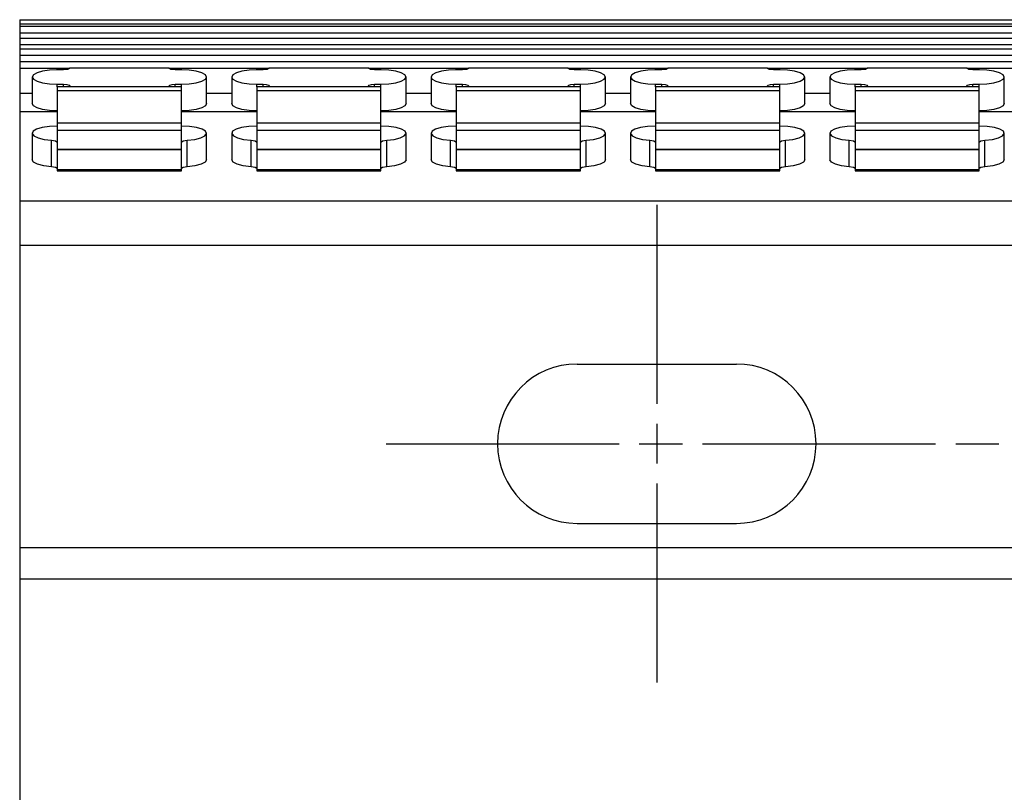
# Model space of a CAD drawing. Units: inches. Extents: x -0.2 to 34.2, y -0.2 to 22.2.
# Drawn here: x 17.5 to 20.6, y 7 to 9.4 of the extents above; entities that cross this region are included whole.
import ezdxf

# ---------------------------------------------------------------- set-up
doc = ezdxf.new("R2010")
doc.units = ezdxf.units.IN
doc.header["$MEASUREMENT"] = 0
doc.layers.add('TFR-TRI', color=7, linetype='CONTINUOUS', true_color=0xffffff)

msp = doc.modelspace()

# ---------------------------------------------------------------- linework, layer by layer
at = {"layer": 'TFR-TRI', "color": 18, "linetype": 'Continuous'}
for p, q in [((17.5435, 9.3876), (24.4307, 9.3876)), ((17.5435, 9.3876), (17.5435, 9.3841)), ((17.5435, 9.3841), (17.5435, 9.3747)), ((17.5435, 9.3747), (24.4307, 9.3747)), ((17.5435, 9.3747), (17.5435, 9.366)), ((24.4307, 9.366), (17.5435, 9.366)), ((17.5435, 9.366), (17.5435, 9.362)), ((17.5435, 9.362), (17.5435, 9.3533)), ((17.5435, 9.3533), (17.5435, 9.3469)), ((17.5435, 9.3469), (24.4307, 9.3469)), ((17.5435, 9.3469), (17.5435, 9.329)), ((24.4307, 9.329), (17.5435, 9.329)), ((17.5435, 9.329), (17.5435, 9.325)), ((17.5435, 9.325), (17.5435, 9.3163)), ((17.5435, 9.3163), (17.5435, 9.3099)), ((17.5435, 9.3099), (24.4307, 9.3099)), ((17.5435, 9.3099), (17.5435, 9.292)), ((17.5435, 9.2951), (17.5435, 9.2893)), ((24.4306, 9.2951), (17.5435, 9.2951)), ((17.5435, 9.292), (17.5435, 9.2881)), ((17.5435, 9.2893), (17.5435, 9.2754)), ((17.5435, 9.2881), (17.5435, 9.2794)), ((17.5435, 9.2794), (17.5435, 9.2729)), ((17.5435, 9.2754), (17.5435, 9.2557)), ((24.4306, 9.2754), (17.5435, 9.2754)), ((17.5435, 9.2729), (17.5435, 9.255)), ((17.5435, 9.2557), (17.5435, 9.2418)), ((24.4306, 9.2557), (17.5435, 9.2557)), ((17.5435, 9.255), (17.5435, 9.2511)), ((17.5435, 9.2511), (17.5435, 9.2424)), ((17.5435, 9.2424), (17.5435, 9.2359)), ((17.5435, 9.2418), (17.5435, 9.236)), ((17.5435, 9.236), (17.5435, 9.156)), ((17.5435, 9.236), (17.6616, 9.236)), ((17.5435, 9.2359), (17.5435, 9.2187)), ((17.5435, 9.2187), (17.5435, 9.2153)), ((17.5435, 9.2153), (17.5435, 9.2119)), ((17.5435, 9.2119), (17.5435, 9.1681)), ((17.5868, 9.2144), (17.5829, 9.2075)), ((17.5979, 9.2207), (17.5868, 9.2144)), ((17.6154, 9.2257), (17.5979, 9.2207)), ((17.6373, 9.2289), (17.6154, 9.2257)), ((17.6616, 9.23), (17.6373, 9.2289)), ((17.6616, 9.236), (17.6813, 9.236)), ((17.6616, 9.23), (17.6616, 9.236)), ((17.6813, 9.23), (17.6616, 9.23)), ((17.6813, 9.236), (17.6957, 9.236)), ((17.6947, 9.2315), (17.6813, 9.23)), ((17.701, 9.2353), (17.6947, 9.2315)), ((17.6957, 9.236), (17.701, 9.236)), ((18.0121, 9.236), (17.701, 9.236)), ((17.701, 9.236), (17.701, 9.2359)), ((17.701, 9.2359), (17.701, 9.2356)), ((17.701, 9.2356), (17.701, 9.2353)), ((18.0122, 9.2353), (17.701, 9.2353)), ((18.0121, 9.236), (18.0174, 9.236)), ((18.0121, 9.2359), (18.0121, 9.236)), ((18.0121, 9.2356), (18.0121, 9.2359)), ((18.0122, 9.2353), (18.0121, 9.2356)), ((18.0184, 9.2315), (18.0122, 9.2353)), ((18.0174, 9.236), (18.0318, 9.236)), ((18.0318, 9.23), (18.0184, 9.2315)), ((18.0318, 9.236), (18.0515, 9.236)), ((18.0515, 9.23), (18.0318, 9.23)), ((18.0515, 9.236), (18.2877, 9.236)), ((18.0515, 9.23), (18.0515, 9.236)), ((18.0758, 9.2289), (18.0515, 9.23)), ((18.0978, 9.2257), (18.0758, 9.2289)), ((18.1152, 9.2207), (18.0978, 9.2257)), ((18.1264, 9.2144), (18.1152, 9.2207)), ((18.1303, 9.2075), (18.1264, 9.2144)), ((18.2128, 9.2144), (18.209, 9.2075)), ((18.224, 9.2207), (18.2128, 9.2144)), ((18.2414, 9.2257), (18.224, 9.2207)), ((18.2634, 9.2289), (18.2414, 9.2257)), ((18.2877, 9.23), (18.2634, 9.2289)), ((18.2877, 9.236), (18.3074, 9.236)), ((18.2877, 9.23), (18.2877, 9.236)), ((18.3074, 9.23), (18.2877, 9.23)), ((18.3074, 9.236), (18.3218, 9.236)), ((18.3208, 9.2315), (18.3074, 9.23)), ((18.327, 9.2353), (18.3208, 9.2315)), ((18.3218, 9.236), (18.3271, 9.236)), ((18.3271, 9.2356), (18.327, 9.2353)), ((18.6383, 9.2353), (18.327, 9.2353)), ((18.6382, 9.236), (18.3271, 9.236)), ((18.3271, 9.236), (18.3271, 9.2359)), ((18.3271, 9.2359), (18.3271, 9.2356)), ((18.6382, 9.2359), (18.6382, 9.236)), ((18.6382, 9.236), (18.6435, 9.236)), ((18.6382, 9.2356), (18.6382, 9.2359)), ((18.6383, 9.2353), (18.6382, 9.2356)), ((18.6445, 9.2315), (18.6383, 9.2353)), ((18.6435, 9.236), (18.6579, 9.236)), ((18.6579, 9.23), (18.6445, 9.2315)), ((18.6579, 9.236), (18.6776, 9.236)), ((18.6776, 9.23), (18.6579, 9.23)), ((18.6776, 9.236), (18.9138, 9.236)), ((18.6776, 9.23), (18.6776, 9.236)), ((18.7019, 9.2289), (18.6776, 9.23)), ((18.7239, 9.2257), (18.7019, 9.2289)), ((18.7413, 9.2207), (18.7239, 9.2257)), ((18.7525, 9.2144), (18.7413, 9.2207)), ((18.7563, 9.2075), (18.7525, 9.2144)), ((18.8389, 9.2144), (18.8351, 9.2075)), ((18.8501, 9.2207), (18.8389, 9.2144)), ((18.8675, 9.2257), (18.8501, 9.2207)), ((18.8895, 9.2289), (18.8675, 9.2257)), ((18.9138, 9.23), (18.8895, 9.2289)), ((18.9138, 9.236), (18.9335, 9.236)), ((18.9138, 9.23), (18.9138, 9.236)), ((18.9335, 9.23), (18.9138, 9.23)), ((18.9335, 9.236), (18.9479, 9.236)), ((18.9469, 9.2315), (18.9335, 9.23)), ((18.9531, 9.2353), (18.9469, 9.2315)), ((18.9479, 9.236), (18.9532, 9.236)), ((18.9532, 9.2356), (18.9531, 9.2353)), ((19.2644, 9.2353), (18.9531, 9.2353)), ((19.2643, 9.236), (18.9532, 9.236)), ((18.9532, 9.236), (18.9532, 9.2359)), ((18.9532, 9.2359), (18.9532, 9.2356)), ((19.2643, 9.2359), (19.2643, 9.236)), ((19.2643, 9.236), (19.2696, 9.236)), ((19.2643, 9.2356), (19.2643, 9.2359)), ((19.2644, 9.2353), (19.2643, 9.2356)), ((19.2706, 9.2315), (19.2644, 9.2353)), ((19.2696, 9.236), (19.284, 9.236)), ((19.284, 9.23), (19.2706, 9.2315)), ((19.284, 9.236), (19.3037, 9.236)), ((19.3037, 9.23), (19.284, 9.23)), ((19.3037, 9.236), (19.5399, 9.236)), ((19.3037, 9.23), (19.3037, 9.236)), ((19.328, 9.2289), (19.3037, 9.23)), ((19.35, 9.2257), (19.328, 9.2289)), ((19.3674, 9.2207), (19.35, 9.2257)), ((19.3786, 9.2144), (19.3674, 9.2207)), ((19.3824, 9.2075), (19.3786, 9.2144)), ((19.465, 9.2144), (19.4612, 9.2075)), ((19.4762, 9.2207), (19.465, 9.2144)), ((19.4936, 9.2257), (19.4762, 9.2207)), ((19.5156, 9.2289), (19.4936, 9.2257)), ((19.5399, 9.23), (19.5156, 9.2289)), ((19.5399, 9.236), (19.5596, 9.236)), ((19.5399, 9.23), (19.5399, 9.236)), ((19.5596, 9.23), (19.5399, 9.23)), ((19.5596, 9.236), (19.574, 9.236)), ((19.573, 9.2315), (19.5596, 9.23)), ((19.5792, 9.2353), (19.573, 9.2315)), ((19.574, 9.236), (19.5793, 9.236)), ((19.5793, 9.2356), (19.5792, 9.2353)), ((19.8905, 9.2353), (19.5792, 9.2353)), ((19.8904, 9.236), (19.5793, 9.236)), ((19.5793, 9.236), (19.5793, 9.2359)), ((19.5793, 9.2359), (19.5793, 9.2356)), ((19.8904, 9.2359), (19.8904, 9.236)), ((19.8904, 9.236), (19.8957, 9.236)), ((19.8904, 9.2356), (19.8904, 9.2359)), ((19.8905, 9.2353), (19.8904, 9.2356)), ((19.8967, 9.2315), (19.8905, 9.2353)), ((19.8957, 9.236), (19.9101, 9.236)), ((19.9101, 9.23), (19.8967, 9.2315)), ((19.9101, 9.236), (19.9298, 9.236)), ((19.9298, 9.23), (19.9101, 9.23)), ((19.9298, 9.236), (20.166, 9.236)), ((19.9298, 9.23), (19.9298, 9.236)), ((19.9541, 9.2289), (19.9298, 9.23)), ((19.9761, 9.2257), (19.9541, 9.2289)), ((19.9935, 9.2207), (19.9761, 9.2257)), ((20.0047, 9.2144), (19.9935, 9.2207)), ((20.0085, 9.2075), (20.0047, 9.2144)), ((20.0911, 9.2144), (20.0873, 9.2075)), ((20.1023, 9.2207), (20.0911, 9.2144)), ((20.1197, 9.2257), (20.1023, 9.2207)), ((20.1417, 9.2289), (20.1197, 9.2257)), ((20.166, 9.23), (20.1417, 9.2289)), ((20.166, 9.236), (20.1857, 9.236)), ((20.166, 9.23), (20.166, 9.236)), ((20.1857, 9.23), (20.166, 9.23)), ((20.1857, 9.236), (20.2001, 9.236)), ((20.1991, 9.2315), (20.1857, 9.23)), ((20.2053, 9.2353), (20.1991, 9.2315)), ((20.2001, 9.236), (20.2054, 9.236)), ((20.2054, 9.2356), (20.2053, 9.2353)), ((20.5165, 9.2353), (20.2053, 9.2353)), ((20.5165, 9.236), (20.2054, 9.236)), ((20.2054, 9.236), (20.2054, 9.2359)), ((20.2054, 9.2359), (20.2054, 9.2356)), ((20.5165, 9.2359), (20.5165, 9.236)), ((20.5165, 9.236), (20.5218, 9.236)), ((20.5165, 9.2356), (20.5165, 9.2359)), ((20.5165, 9.2353), (20.5165, 9.2356)), ((20.5228, 9.2315), (20.5165, 9.2353)), ((20.5218, 9.236), (20.5362, 9.236)), ((20.5362, 9.23), (20.5228, 9.2315)), ((20.5362, 9.236), (20.5559, 9.236)), ((20.5559, 9.23), (20.5362, 9.23)), ((20.5559, 9.236), (20.7921, 9.236)), ((20.5559, 9.23), (20.5559, 9.236)), ((20.5802, 9.2289), (20.5559, 9.23)), ((20.6021, 9.2257), (20.5802, 9.2289)), ((20.6196, 9.2207), (20.6021, 9.2257)), ((20.6307, 9.2144), (20.6196, 9.2207)), ((20.6346, 9.2075), (20.6307, 9.2144)), ((17.5829, 9.2075), (17.5829, 9.1242)), ((17.5829, 9.2075), (17.5868, 9.2005)), ((17.5868, 9.2005), (17.5979, 9.1942)), ((17.5979, 9.1942), (17.6154, 9.1892)), ((17.6154, 9.1892), (17.6373, 9.186)), ((17.6373, 9.186), (17.6616, 9.1849)), ((17.6616, 9.1849), (17.6813, 9.1849)), ((17.6616, 9.1769), (17.6616, 9.1849)), ((17.6813, 9.1849), (17.6912, 9.1841)), ((17.6813, 9.1769), (17.6813, 9.1849)), ((17.6912, 9.1841), (17.6984, 9.1821)), ((17.6984, 9.1821), (17.701, 9.1792)), ((18.0121, 9.1792), (18.0148, 9.1821)), ((18.0148, 9.1821), (18.022, 9.1841)), ((18.022, 9.1841), (18.0318, 9.1849)), ((18.0318, 9.1849), (18.0515, 9.1849)), ((18.0318, 9.1769), (18.0318, 9.1849)), ((18.0515, 9.1849), (18.0758, 9.186)), ((18.0515, 9.1769), (18.0515, 9.1849)), ((18.0758, 9.186), (18.0978, 9.1892)), ((18.0978, 9.1892), (18.1152, 9.1942)), ((18.1152, 9.1942), (18.1264, 9.2005)), ((18.1264, 9.2005), (18.1303, 9.2075)), ((18.1303, 9.1242), (18.1303, 9.2075)), ((18.209, 9.2075), (18.209, 9.1242)), ((18.209, 9.2075), (18.2128, 9.2005)), ((18.2128, 9.2005), (18.224, 9.1942)), ((18.224, 9.1942), (18.2414, 9.1892)), ((18.2414, 9.1892), (18.2634, 9.186)), ((18.2634, 9.186), (18.2877, 9.1849)), ((18.2877, 9.1849), (18.3074, 9.1849)), ((18.2877, 9.1769), (18.2877, 9.1849)), ((18.3074, 9.1849), (18.3173, 9.1841)), ((18.3074, 9.1769), (18.3074, 9.1849)), ((18.3173, 9.1841), (18.3245, 9.1821)), ((18.3245, 9.1821), (18.3271, 9.1792)), ((18.6382, 9.1792), (18.6409, 9.1821)), ((18.6409, 9.1821), (18.6481, 9.1841)), ((18.6481, 9.1841), (18.6579, 9.1849)), ((18.6579, 9.1849), (18.6776, 9.1849)), ((18.6579, 9.1769), (18.6579, 9.1849)), ((18.6776, 9.1849), (18.7019, 9.186)), ((18.6776, 9.1769), (18.6776, 9.1849)), ((18.7019, 9.186), (18.7239, 9.1892)), ((18.7239, 9.1892), (18.7413, 9.1942)), ((18.7413, 9.1942), (18.7525, 9.2005)), ((18.7525, 9.2005), (18.7563, 9.2075)), ((18.7563, 9.1242), (18.7563, 9.2075)), ((18.8351, 9.2075), (18.8351, 9.1242)), ((18.8351, 9.2075), (18.8389, 9.2005)), ((18.8389, 9.2005), (18.8501, 9.1942)), ((18.8501, 9.1942), (18.8675, 9.1892)), ((18.8675, 9.1892), (18.8895, 9.186)), ((18.8895, 9.186), (18.9138, 9.1849)), ((18.9138, 9.1849), (18.9335, 9.1849)), ((18.9138, 9.1769), (18.9138, 9.1849)), ((18.9335, 9.1849), (18.9433, 9.1841)), ((18.9335, 9.1769), (18.9335, 9.1849)), ((18.9433, 9.1841), (18.9506, 9.1821)), ((18.9506, 9.1821), (18.9532, 9.1792)), ((19.2643, 9.1792), (19.267, 9.1821)), ((19.267, 9.1821), (19.2742, 9.1841)), ((19.2742, 9.1841), (19.284, 9.1849)), ((19.284, 9.1849), (19.3037, 9.1849)), ((19.284, 9.1769), (19.284, 9.1849)), ((19.3037, 9.1849), (19.328, 9.186)), ((19.3037, 9.1769), (19.3037, 9.1849)), ((19.328, 9.186), (19.35, 9.1892)), ((19.35, 9.1892), (19.3674, 9.1942)), ((19.3674, 9.1942), (19.3786, 9.2005)), ((19.3786, 9.2005), (19.3824, 9.2075)), ((19.3824, 9.1242), (19.3824, 9.2075)), ((19.4612, 9.2075), (19.4612, 9.1242)), ((19.4612, 9.2075), (19.465, 9.2005)), ((19.465, 9.2005), (19.4762, 9.1942)), ((19.4762, 9.1942), (19.4936, 9.1892)), ((19.4936, 9.1892), (19.5156, 9.186)), ((19.5156, 9.186), (19.5399, 9.1849)), ((19.5399, 9.1849), (19.5596, 9.1849)), ((19.5399, 9.1769), (19.5399, 9.1849)), ((19.5596, 9.1849), (19.5694, 9.1841)), ((19.5596, 9.1769), (19.5596, 9.1849)), ((19.5694, 9.1841), (19.5766, 9.1821)), ((19.5766, 9.1821), (19.5793, 9.1792)), ((19.8904, 9.1792), (19.893, 9.1821)), ((19.893, 9.1821), (19.9002, 9.1841)), ((19.9002, 9.1841), (19.9101, 9.1849)), ((19.9101, 9.1849), (19.9298, 9.1849)), ((19.9101, 9.1769), (19.9101, 9.1849)), ((19.9298, 9.1849), (19.9541, 9.186)), ((19.9298, 9.1769), (19.9298, 9.1849)), ((19.9541, 9.186), (19.9761, 9.1892)), ((19.9761, 9.1892), (19.9935, 9.1942)), ((19.9935, 9.1942), (20.0047, 9.2005)), ((20.0047, 9.2005), (20.0085, 9.2075)), ((20.0085, 9.1242), (20.0085, 9.2075)), ((20.0873, 9.2075), (20.0873, 9.1242)), ((20.0873, 9.2075), (20.0911, 9.2005)), ((20.0911, 9.2005), (20.1023, 9.1942)), ((20.1023, 9.1942), (20.1197, 9.1892)), ((20.1197, 9.1892), (20.1417, 9.186)), ((20.1417, 9.186), (20.166, 9.1849)), ((20.166, 9.1849), (20.1857, 9.1849)), ((20.166, 9.1769), (20.166, 9.1849)), ((20.1857, 9.1849), (20.1955, 9.1841)), ((20.1857, 9.1769), (20.1857, 9.1849)), ((20.1955, 9.1841), (20.2027, 9.1821)), ((20.2027, 9.1821), (20.2054, 9.1792)), ((20.5165, 9.1792), (20.5191, 9.1821)), ((20.5191, 9.1821), (20.5263, 9.1841)), ((20.5263, 9.1841), (20.5362, 9.1849)), ((20.5362, 9.1849), (20.5559, 9.1849)), ((20.5362, 9.1769), (20.5362, 9.1849)), ((20.5559, 9.1849), (20.5802, 9.186)), ((20.5559, 9.1769), (20.5559, 9.1849)), ((20.5802, 9.186), (20.6021, 9.1892)), ((20.6021, 9.1892), (20.6196, 9.1942)), ((20.6196, 9.1942), (20.6307, 9.2005)), ((20.6307, 9.2005), (20.6346, 9.2075)), ((20.6346, 9.1242), (20.6346, 9.2075)), ((17.5435, 9.1681), (17.5435, 9.1622)), ((17.5435, 9.1622), (17.5435, 9.1568)), ((17.5435, 9.1568), (17.5435, 9.0797)), ((17.5435, 9.156), (17.5435, 9.1493)), ((17.5829, 9.156), (17.5435, 9.156)), ((18.0515, 9.1769), (17.6616, 9.1769)), ((17.6616, 9.1769), (17.6616, 9.1734)), ((17.6616, 9.1734), (17.6616, 9.1642)), ((18.0515, 9.1642), (17.6616, 9.1642)), ((17.6616, 9.1642), (17.6616, 9.0626)), ((17.701, 9.1792), (17.701, 9.1769)), ((18.0121, 9.1769), (18.0121, 9.1792)), ((18.0515, 9.1734), (18.0515, 9.1769)), ((18.0515, 9.1642), (18.0515, 9.1734)), ((18.0515, 9.0626), (18.0515, 9.1642)), ((18.209, 9.156), (18.1303, 9.156)), ((18.6776, 9.1769), (18.2877, 9.1769)), ((18.2877, 9.1769), (18.2877, 9.1734)), ((18.2877, 9.1734), (18.2877, 9.1642)), ((18.6776, 9.1642), (18.2877, 9.1642)), ((18.2877, 9.1642), (18.2877, 9.0626)), ((18.3271, 9.1792), (18.3271, 9.1769)), ((18.6382, 9.1769), (18.6382, 9.1792)), ((18.6776, 9.1734), (18.6776, 9.1769)), ((18.6776, 9.1642), (18.6776, 9.1734)), ((18.6776, 9.0626), (18.6776, 9.1642)), ((18.8351, 9.156), (18.7563, 9.156)), ((19.3037, 9.1769), (18.9138, 9.1769)), ((18.9138, 9.1769), (18.9138, 9.1734)), ((18.9138, 9.1734), (18.9138, 9.1642)), ((19.3037, 9.1642), (18.9138, 9.1642)), ((18.9138, 9.1642), (18.9138, 9.0626)), ((18.9532, 9.1792), (18.9532, 9.1769)), ((19.2643, 9.1769), (19.2643, 9.1792)), ((19.3037, 9.1734), (19.3037, 9.1769)), ((19.3037, 9.1642), (19.3037, 9.1734)), ((19.3037, 9.0626), (19.3037, 9.1642)), ((19.4612, 9.156), (19.3824, 9.156)), ((19.9298, 9.1769), (19.5399, 9.1769)), ((19.5399, 9.1769), (19.5399, 9.1734)), ((19.5399, 9.1734), (19.5399, 9.1642)), ((19.9298, 9.1642), (19.5399, 9.1642)), ((19.5399, 9.1642), (19.5399, 9.0626)), ((19.5793, 9.1792), (19.5793, 9.1769)), ((19.8904, 9.1769), (19.8904, 9.1792)), ((19.9298, 9.1734), (19.9298, 9.1769)), ((19.9298, 9.1642), (19.9298, 9.1734)), ((19.9298, 9.0626), (19.9298, 9.1642)), ((20.0872, 9.156), (20.0085, 9.156)), ((20.5559, 9.1769), (20.166, 9.1769)), ((20.166, 9.1769), (20.166, 9.1734)), ((20.166, 9.1734), (20.166, 9.1642)), ((20.5559, 9.1642), (20.166, 9.1642)), ((20.166, 9.1642), (20.166, 9.0626)), ((20.2054, 9.1792), (20.2054, 9.1769)), ((20.5165, 9.1769), (20.5165, 9.1792)), ((20.5559, 9.1734), (20.5559, 9.1769)), ((20.5559, 9.1642), (20.5559, 9.1734)), ((20.5559, 9.0626), (20.5559, 9.1642)), ((17.5435, 9.1493), (17.5435, 9.1297)), ((17.5435, 9.1297), (17.5435, 9.0984)), ((17.5868, 9.1173), (17.5829, 9.1242)), ((18.1303, 9.1242), (18.1264, 9.1173)), ((18.2128, 9.1173), (18.209, 9.1242)), ((18.7563, 9.1242), (18.7525, 9.1173)), ((18.8389, 9.1173), (18.8351, 9.1242)), ((19.3824, 9.1242), (19.3786, 9.1173)), ((19.465, 9.1173), (19.4612, 9.1242)), ((20.0085, 9.1242), (20.0047, 9.1173)), ((20.0911, 9.1173), (20.0873, 9.1242)), ((20.6346, 9.1242), (20.6307, 9.1173)), ((17.5435, 9.0984), (17.5435, 8.818)), ((17.6617, 9.0984), (17.5435, 9.0984)), ((17.5979, 9.111), (17.5868, 9.1173)), ((17.6154, 9.106), (17.5979, 9.111)), ((17.6373, 9.1028), (17.6154, 9.106)), ((17.6616, 9.1017), (17.6373, 9.1028)), ((18.0758, 9.1028), (18.0515, 9.1017)), ((18.2878, 9.0984), (18.0516, 9.0984)), ((18.0978, 9.106), (18.0758, 9.1028)), ((18.1152, 9.111), (18.0978, 9.106)), ((18.1264, 9.1173), (18.1152, 9.111)), ((18.224, 9.111), (18.2128, 9.1173)), ((18.2414, 9.106), (18.224, 9.111)), ((18.2634, 9.1028), (18.2414, 9.106)), ((18.2877, 9.1017), (18.2634, 9.1028)), ((18.7019, 9.1028), (18.6776, 9.1017)), ((18.9139, 9.0984), (18.6777, 9.0984)), ((18.7239, 9.106), (18.7019, 9.1028)), ((18.7413, 9.111), (18.7239, 9.106)), ((18.7525, 9.1173), (18.7413, 9.111)), ((18.8501, 9.111), (18.8389, 9.1173)), ((18.8675, 9.106), (18.8501, 9.111)), ((18.8895, 9.1028), (18.8675, 9.106)), ((18.9138, 9.1017), (18.8895, 9.1028)), ((19.328, 9.1028), (19.3037, 9.1017)), ((19.54, 9.0984), (19.3038, 9.0984)), ((19.35, 9.106), (19.328, 9.1028)), ((19.3674, 9.111), (19.35, 9.106)), ((19.3786, 9.1173), (19.3674, 9.111)), ((19.4762, 9.111), (19.465, 9.1173)), ((19.4936, 9.106), (19.4762, 9.111)), ((19.5156, 9.1028), (19.4936, 9.106)), ((19.5399, 9.1017), (19.5156, 9.1028)), ((19.9541, 9.1028), (19.9298, 9.1017)), ((20.1661, 9.0984), (19.9299, 9.0984)), ((19.9761, 9.106), (19.9541, 9.1028)), ((19.9935, 9.111), (19.9761, 9.106)), ((20.0047, 9.1173), (19.9935, 9.111)), ((20.1023, 9.111), (20.0911, 9.1173)), ((20.1197, 9.106), (20.1023, 9.111)), ((20.1417, 9.1028), (20.1197, 9.106)), ((20.166, 9.1017), (20.1417, 9.1028)), ((20.5802, 9.1028), (20.5559, 9.1017)), ((20.7921, 9.0984), (20.556, 9.0984)), ((20.6021, 9.106), (20.5802, 9.1028)), ((20.6196, 9.111), (20.6021, 9.106)), ((20.6307, 9.1173), (20.6196, 9.111)), ((17.5435, 9.0797), (17.5435, 9.0689)), ((17.5435, 9.0689), (17.5435, 9.065)), ((17.5435, 9.065), (17.5435, 6.9891)), ((18.0515, 9.0626), (17.6616, 9.0626)), ((17.6616, 9.0626), (17.6616, 9.05)), ((18.0515, 9.05), (18.0515, 9.0626)), ((18.6776, 9.0626), (18.2877, 9.0626)), ((18.2877, 9.0626), (18.2877, 9.05)), ((18.6776, 9.05), (18.6776, 9.0626)), ((19.3037, 9.0626), (18.9138, 9.0626)), ((18.9138, 9.0626), (18.9138, 9.05)), ((19.3037, 9.05), (19.3037, 9.0626)), ((19.9298, 9.0626), (19.5399, 9.0626)), ((19.5399, 9.0626), (19.5399, 9.05)), ((19.9298, 9.05), (19.9298, 9.0626)), ((20.5559, 9.0626), (20.166, 9.0626)), ((20.166, 9.0626), (20.166, 9.05)), ((20.5559, 9.05), (20.5559, 9.0626)), ((17.5829, 9.0311), (17.5829, 8.9479)), ((17.5859, 9.0373), (17.583, 9.03)), ((17.583, 9.03), (17.5882, 9.0229)), ((17.5967, 9.0438), (17.5859, 9.0373)), ((17.6142, 9.0491), (17.5967, 9.0438)), ((17.6366, 9.0525), (17.6142, 9.0491)), ((17.6616, 9.0537), (17.6366, 9.0525)), ((17.6616, 9.05), (17.6616, 9.0397)), ((18.0515, 9.0397), (17.6616, 9.0397)), ((17.6616, 9.0397), (17.6616, 8.9804)), ((18.0765, 9.0525), (18.0515, 9.0537)), ((18.0515, 9.0397), (18.0515, 9.05)), ((18.0515, 8.9804), (18.0515, 9.0397)), ((18.099, 9.0491), (18.0765, 9.0525)), ((18.1165, 9.0438), (18.099, 9.0491)), ((18.1272, 9.0373), (18.1165, 9.0438)), ((18.1249, 9.0229), (18.1302, 9.03)), ((18.1302, 9.03), (18.1272, 9.0373)), ((18.1303, 8.9479), (18.1303, 9.0311)), ((18.209, 9.0311), (18.209, 8.9479)), ((18.212, 9.0373), (18.2091, 9.03)), ((18.2091, 9.03), (18.2143, 9.0229)), ((18.2228, 9.0438), (18.212, 9.0373)), ((18.2403, 9.0491), (18.2228, 9.0438)), ((18.2627, 9.0525), (18.2403, 9.0491)), ((18.2877, 9.0537), (18.2627, 9.0525)), ((18.2877, 9.05), (18.2877, 9.0397)), ((18.6776, 9.0397), (18.2877, 9.0397)), ((18.2877, 9.0397), (18.2877, 8.9804)), ((18.7026, 9.0525), (18.6776, 9.0537)), ((18.6776, 9.0397), (18.6776, 9.05)), ((18.6776, 8.9804), (18.6776, 9.0397)), ((18.725, 9.0491), (18.7026, 9.0525)), ((18.7426, 9.0438), (18.725, 9.0491)), ((18.7533, 9.0373), (18.7426, 9.0438)), ((18.751, 9.0229), (18.7563, 9.03)), ((18.7563, 9.03), (18.7533, 9.0373)), ((18.7563, 8.9479), (18.7563, 9.0311)), ((18.8351, 9.0311), (18.8351, 8.9479)), ((18.8381, 9.0373), (18.8352, 9.03)), ((18.8352, 9.03), (18.8404, 9.0229)), ((18.8489, 9.0438), (18.8381, 9.0373)), ((18.8664, 9.0491), (18.8489, 9.0438)), ((18.8888, 9.0525), (18.8664, 9.0491)), ((18.9138, 9.0537), (18.8888, 9.0525)), ((18.9138, 9.05), (18.9138, 9.0397)), ((19.3037, 9.0397), (18.9138, 9.0397)), ((18.9138, 9.0397), (18.9138, 8.9804)), ((19.3287, 9.0525), (19.3037, 9.0537)), ((19.3037, 9.0397), (19.3037, 9.05)), ((19.3037, 8.9804), (19.3037, 9.0397)), ((19.3511, 9.0491), (19.3287, 9.0525)), ((19.3686, 9.0438), (19.3511, 9.0491)), ((19.3794, 9.0373), (19.3686, 9.0438)), ((19.3771, 9.0229), (19.3823, 9.03)), ((19.3823, 9.03), (19.3794, 9.0373)), ((19.3824, 8.9479), (19.3824, 9.0311)), ((19.4642, 9.0373), (19.4612, 9.03)), ((19.4612, 9.0311), (19.4612, 8.9479)), ((19.4612, 9.03), (19.4665, 9.0229)), ((19.4749, 9.0438), (19.4642, 9.0373)), ((19.4925, 9.0491), (19.4749, 9.0438)), ((19.5149, 9.0525), (19.4925, 9.0491)), ((19.5399, 9.0537), (19.5149, 9.0525)), ((19.5399, 9.05), (19.5399, 9.0397)), ((19.9298, 9.0397), (19.5399, 9.0397)), ((19.5399, 9.0397), (19.5399, 8.9804)), ((19.9548, 9.0525), (19.9298, 9.0537)), ((19.9298, 9.0397), (19.9298, 9.05)), ((19.9298, 8.9804), (19.9298, 9.0397)), ((19.9772, 9.0491), (19.9548, 9.0525)), ((19.9947, 9.0438), (19.9772, 9.0491)), ((20.0055, 9.0373), (19.9947, 9.0438)), ((20.0032, 9.0229), (20.0084, 9.03)), ((20.0084, 9.03), (20.0055, 9.0373)), ((20.0085, 8.9479), (20.0085, 9.0311)), ((20.0903, 9.0373), (20.0873, 9.03)), ((20.0873, 9.0311), (20.0873, 8.9479)), ((20.0873, 9.03), (20.0926, 9.0229)), ((20.101, 9.0438), (20.0903, 9.0373)), ((20.1185, 9.0491), (20.101, 9.0438)), ((20.141, 9.0525), (20.1185, 9.0491)), ((20.166, 9.0537), (20.141, 9.0525)), ((20.166, 9.05), (20.166, 9.0397)), ((20.5559, 9.0397), (20.166, 9.0397)), ((20.166, 9.0397), (20.166, 8.9804)), ((20.5809, 9.0525), (20.5559, 9.0537)), ((20.5559, 9.0397), (20.5559, 9.05)), ((20.5559, 8.9804), (20.5559, 9.0397)), ((20.6033, 9.0491), (20.5809, 9.0525)), ((20.6208, 9.0438), (20.6033, 9.0491)), ((20.6316, 9.0373), (20.6208, 9.0438)), ((20.6293, 9.0229), (20.6345, 9.03)), ((20.6345, 9.03), (20.6316, 9.0373)), ((20.6346, 8.9479), (20.6346, 9.0311)), ((17.5882, 9.0229), (17.6011, 9.0167)), ((17.6011, 9.0167), (17.6202, 9.0119)), ((17.6202, 9.0119), (17.6436, 9.0091)), ((17.6436, 9.0091), (17.6564, 9.0073)), ((17.6436, 8.9259), (17.6436, 9.0091)), ((17.6564, 9.0073), (17.6616, 9.0035)), ((18.0515, 9.0035), (18.0567, 9.0073)), ((18.0567, 9.0073), (18.0696, 9.0091)), ((18.0696, 9.0091), (18.093, 9.0119)), ((18.0696, 8.9259), (18.0696, 9.0091)), ((18.093, 9.0119), (18.1121, 9.0167)), ((18.1121, 9.0167), (18.1249, 9.0229)), ((18.2143, 9.0229), (18.2271, 9.0167)), ((18.2271, 9.0167), (18.2463, 9.0119)), ((18.2463, 9.0119), (18.2697, 9.0091)), ((18.2697, 9.0091), (18.2825, 9.0073)), ((18.2697, 8.9259), (18.2697, 9.0091)), ((18.2825, 9.0073), (18.2877, 9.0035)), ((18.6776, 9.0035), (18.6828, 9.0073)), ((18.6828, 9.0073), (18.6957, 9.0091)), ((18.6957, 9.0091), (18.7191, 9.0119)), ((18.6957, 8.9259), (18.6957, 9.0091)), ((18.7191, 9.0119), (18.7382, 9.0167)), ((18.7382, 9.0167), (18.751, 9.0229)), ((18.8404, 9.0229), (18.8532, 9.0167)), ((18.8532, 9.0167), (18.8723, 9.0119)), ((18.8723, 9.0119), (18.8958, 9.0091)), ((18.8958, 9.0091), (18.9086, 9.0073)), ((18.8958, 8.9259), (18.8958, 9.0091)), ((18.9086, 9.0073), (18.9138, 9.0035)), ((19.3037, 9.0035), (19.3089, 9.0073)), ((19.3089, 9.0073), (19.3217, 9.0091)), ((19.3217, 9.0091), (19.3452, 9.0119)), ((19.3217, 8.9259), (19.3217, 9.0091)), ((19.3452, 9.0119), (19.3643, 9.0167)), ((19.3643, 9.0167), (19.3771, 9.0229)), ((19.4665, 9.0229), (19.4793, 9.0167)), ((19.4793, 9.0167), (19.4984, 9.0119)), ((19.4984, 9.0119), (19.5219, 9.0091)), ((19.5219, 9.0091), (19.5347, 9.0073)), ((19.5219, 8.9259), (19.5219, 9.0091)), ((19.5347, 9.0073), (19.5399, 9.0035)), ((19.9298, 9.0035), (19.935, 9.0073)), ((19.935, 9.0073), (19.9478, 9.0091)), ((19.9478, 9.0091), (19.9712, 9.0119)), ((19.9478, 8.9259), (19.9478, 9.0091)), ((19.9712, 9.0119), (19.9904, 9.0167)), ((19.9904, 9.0167), (20.0032, 9.0229)), ((20.0926, 9.0229), (20.1054, 9.0167)), ((20.1054, 9.0167), (20.1245, 9.0119)), ((20.1245, 9.0119), (20.1479, 9.0091)), ((20.1479, 9.0091), (20.1608, 9.0073)), ((20.1479, 8.9259), (20.1479, 9.0091)), ((20.1608, 9.0073), (20.166, 9.0035)), ((20.5559, 9.0035), (20.5611, 9.0073)), ((20.5611, 9.0073), (20.5739, 9.0091)), ((20.5739, 9.0091), (20.5973, 9.0119)), ((20.5739, 8.9259), (20.5739, 9.0091)), ((20.5973, 9.0119), (20.6164, 9.0167)), ((20.6164, 9.0167), (20.6293, 9.0229)), ((18.0515, 8.9804), (17.6616, 8.9804)), ((17.6616, 8.9804), (17.6616, 8.9797)), ((17.6616, 8.9797), (17.6616, 8.979)), ((18.0515, 8.979), (17.6616, 8.979)), ((17.6616, 8.979), (17.6616, 8.916)), ((18.0515, 8.9797), (18.0515, 8.9804)), ((18.0515, 8.979), (18.0515, 8.9797)), ((18.0515, 8.916), (18.0515, 8.979)), ((18.6776, 8.9804), (18.2877, 8.9804)), ((18.2877, 8.9804), (18.2877, 8.9797)), ((18.2877, 8.9797), (18.2877, 8.979)), ((18.6776, 8.979), (18.2877, 8.979)), ((18.2877, 8.979), (18.2877, 8.916)), ((18.6776, 8.9797), (18.6776, 8.9804)), ((18.6776, 8.979), (18.6776, 8.9797)), ((18.6776, 8.916), (18.6776, 8.979)), ((19.3037, 8.9804), (18.9138, 8.9804)), ((18.9138, 8.9804), (18.9138, 8.9797)), ((18.9138, 8.9797), (18.9138, 8.979)), ((19.3037, 8.979), (18.9138, 8.979)), ((18.9138, 8.979), (18.9138, 8.916)), ((19.3037, 8.9797), (19.3037, 8.9804)), ((19.3037, 8.979), (19.3037, 8.9797)), ((19.3037, 8.916), (19.3037, 8.979)), ((19.9298, 8.9804), (19.5399, 8.9804)), ((19.5399, 8.9804), (19.5399, 8.9797)), ((19.5399, 8.9797), (19.5399, 8.979)), ((19.9298, 8.979), (19.5399, 8.979)), ((19.5399, 8.979), (19.5399, 8.916)), ((19.9298, 8.9797), (19.9298, 8.9804)), ((19.9298, 8.979), (19.9298, 8.9797)), ((19.9298, 8.916), (19.9298, 8.979)), ((20.5559, 8.9804), (20.166, 8.9804)), ((20.166, 8.9804), (20.166, 8.9797)), ((20.166, 8.9797), (20.166, 8.979)), ((20.5559, 8.979), (20.166, 8.979)), ((20.166, 8.979), (20.166, 8.916)), ((20.5559, 8.9797), (20.5559, 8.9804)), ((20.5559, 8.979), (20.5559, 8.9797)), ((20.5559, 8.916), (20.5559, 8.979)), ((17.5873, 8.9404), (17.5829, 8.9479)), ((17.5999, 8.9338), (17.5873, 8.9404)), ((17.6194, 8.9288), (17.5999, 8.9338)), ((18.1132, 8.9338), (18.0938, 8.9288)), ((18.1259, 8.9404), (18.1132, 8.9338)), ((18.1303, 8.9479), (18.1259, 8.9404)), ((18.2134, 8.9404), (18.209, 8.9479)), ((18.226, 8.9338), (18.2134, 8.9404)), ((18.2455, 8.9288), (18.226, 8.9338)), ((18.7393, 8.9338), (18.7198, 8.9288)), ((18.752, 8.9404), (18.7393, 8.9338)), ((18.7563, 8.9479), (18.752, 8.9404)), ((18.8395, 8.9404), (18.8351, 8.9479)), ((18.8521, 8.9338), (18.8395, 8.9404)), ((18.8716, 8.9288), (18.8521, 8.9338)), ((19.3654, 8.9338), (19.3459, 8.9288)), ((19.3781, 8.9404), (19.3654, 8.9338)), ((19.3824, 8.9479), (19.3781, 8.9404)), ((19.4655, 8.9404), (19.4612, 8.9479)), ((19.4782, 8.9338), (19.4655, 8.9404)), ((19.4977, 8.9288), (19.4782, 8.9338)), ((19.9915, 8.9338), (19.972, 8.9288)), ((20.0041, 8.9404), (19.9915, 8.9338)), ((20.0085, 8.9479), (20.0041, 8.9404)), ((20.0916, 8.9404), (20.0873, 8.9479)), ((20.1043, 8.9338), (20.0916, 8.9404)), ((20.1238, 8.9288), (20.1043, 8.9338)), ((20.6176, 8.9338), (20.5981, 8.9288)), ((20.6302, 8.9404), (20.6176, 8.9338)), ((20.6346, 8.9479), (20.6302, 8.9404)), ((17.6436, 8.9259), (17.6194, 8.9288)), ((17.6564, 8.9241), (17.6436, 8.9259)), ((17.6616, 8.9203), (17.6564, 8.9241)), ((18.0515, 8.916), (17.6616, 8.916)), ((17.6616, 8.916), (17.6616, 8.9142)), ((17.6616, 8.9142), (17.6616, 8.9136)), ((17.6616, 8.9136), (18.0515, 8.9136)), ((18.0567, 8.9241), (18.0515, 8.9203)), ((18.0515, 8.9142), (18.0515, 8.916)), ((18.0515, 8.9136), (18.0515, 8.9142)), ((18.0696, 8.9259), (18.0567, 8.9241)), ((18.0938, 8.9288), (18.0696, 8.9259)), ((18.2697, 8.9259), (18.2455, 8.9288)), ((18.2825, 8.9241), (18.2697, 8.9259)), ((18.2877, 8.9203), (18.2825, 8.9241)), ((18.6776, 8.916), (18.2877, 8.916)), ((18.2877, 8.916), (18.2877, 8.9142)), ((18.2877, 8.9142), (18.2877, 8.9136)), ((18.2877, 8.9136), (18.6776, 8.9136)), ((18.6828, 8.9241), (18.6776, 8.9203)), ((18.6776, 8.9142), (18.6776, 8.916)), ((18.6776, 8.9136), (18.6776, 8.9142)), ((18.6957, 8.9259), (18.6828, 8.9241)), ((18.7198, 8.9288), (18.6957, 8.9259)), ((18.8958, 8.9259), (18.8716, 8.9288)), ((18.9086, 8.9241), (18.8958, 8.9259)), ((18.9138, 8.9203), (18.9086, 8.9241)), ((19.3037, 8.916), (18.9138, 8.916)), ((18.9138, 8.916), (18.9138, 8.9142)), ((18.9138, 8.9142), (18.9138, 8.9136)), ((18.9138, 8.9136), (19.3037, 8.9136)), ((19.3089, 8.9241), (19.3037, 8.9203)), ((19.3037, 8.9142), (19.3037, 8.916)), ((19.3037, 8.9136), (19.3037, 8.9142)), ((19.3217, 8.9259), (19.3089, 8.9241)), ((19.3459, 8.9288), (19.3217, 8.9259)), ((19.5219, 8.9259), (19.4977, 8.9288)), ((19.5347, 8.9241), (19.5219, 8.9259)), ((19.5399, 8.9203), (19.5347, 8.9241)), ((19.9298, 8.916), (19.5399, 8.916)), ((19.5399, 8.916), (19.5399, 8.9142)), ((19.5399, 8.9142), (19.5399, 8.9136)), ((19.5399, 8.9136), (19.9298, 8.9136)), ((19.935, 8.9241), (19.9298, 8.9203)), ((19.9298, 8.9142), (19.9298, 8.916)), ((19.9298, 8.9136), (19.9298, 8.9142)), ((19.9478, 8.9259), (19.935, 8.9241)), ((19.972, 8.9288), (19.9478, 8.9259)), ((20.1479, 8.9259), (20.1238, 8.9288)), ((20.1608, 8.9241), (20.1479, 8.9259)), ((20.166, 8.9203), (20.1608, 8.9241)), ((20.5559, 8.916), (20.166, 8.916)), ((20.166, 8.916), (20.166, 8.9142)), ((20.166, 8.9142), (20.166, 8.9136)), ((20.166, 8.9136), (20.5559, 8.9136)), ((20.5611, 8.9241), (20.5559, 8.9203)), ((20.5559, 8.9142), (20.5559, 8.916)), ((20.5559, 8.9136), (20.5559, 8.9142)), ((20.5739, 8.9259), (20.5611, 8.9241)), ((20.5981, 8.9288), (20.5739, 8.9259)), ((17.5435, 8.818), (17.5435, 8.7772)), ((24.4306, 8.818), (17.5435, 8.818)), ((19.5435, 8.8068), (19.5435, 8.1818)), ((17.5435, 8.7772), (17.5435, 8.7297)), ((17.5435, 8.7297), (17.5435, 8.6788)), ((17.5435, 8.6788), (17.5435, 7.7301)), ((24.4306, 8.6788), (17.5435, 8.6788)), ((19.2935, 8.3068), (19.7935, 8.3068)), ((17.5435, 8.2445), (17.5435, 7.9256)), ((19.5435, 8.1193), (19.5435, 7.9943)), ((18.6935, 8.0568), (19.4252, 8.0568)), ((19.4882, 8.0568), (19.6242, 8.0568)), ((19.6872, 8.0568), (20.4189, 8.0568)), ((20.4819, 8.0568), (20.6179, 8.0568)), ((19.5435, 7.9318), (19.5435, 7.3068)), ((19.2935, 7.8068), (19.7935, 7.8068)), ((17.5435, 7.7301), (17.5435, 7.6791)), ((24.4306, 7.7301), (17.5435, 7.7301)), ((17.5435, 7.6791), (17.5435, 7.6316)), ((17.5435, 7.6316), (17.5435, 5.4506)), ((24.4306, 7.6316), (17.5435, 7.6316)), ((17.5435, 6.9891), (17.5435, 6.936))]:
    msp.add_line(p, q, dxfattribs=at)
for centre, start, end in [((19.2935, 8.0568), 90, 270), ((19.7935, 8.0568), 270, 90)]:
    msp.add_arc(centre, 0.25, start, end, dxfattribs=at)

doc.saveas('drawing.dxf')
